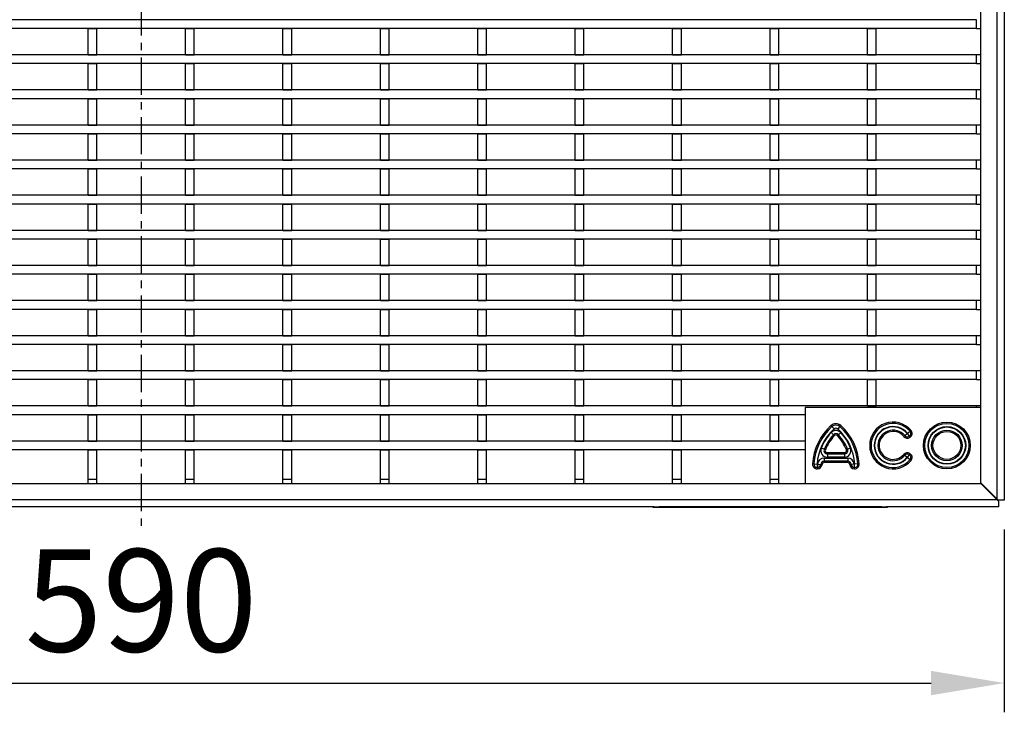
# Model space of a CAD drawing. Units: millimetres. Extents: x 22 to 1640, y 33 to 848.
# Drawn here: x 371 to 708, y 33 to 270 of the extents above; entities that cross this region are included whole.
import ezdxf

# ---------------------------------------------------------------- set-up
doc = ezdxf.new("R2010")
doc.units = ezdxf.units.MM
doc.linetypes.add('CENTERX2', pattern=[20.32, 12.7, -2.54, 2.54, -2.54])
doc.layers.add('3003268', color=7, linetype='Continuous')
doc.layers.add('CENTERLINES', color=1, linetype='CENTERX2', true_color=0xff0000)
doc.layers.add('DIMENSION', color=3, linetype='Continuous', lineweight=25)
doc.styles.add('BEMSTIL', font='arial.ttf', dxfattribs={"width": 0.8})
doc.dimstyles.new('ACO wymiarowanie', dxfattribs={"dimscale": 10, "dimtxt": 3.5, "dimasz": 2.5, "dimexe": 1, "dimexo": 1, "dimgap": 1, "dimtad": 1, "dimdec": 0, "dimtxsty": 'BEMSTIL', "dimcen": 3, "dimclrd": 3, "dimclre": 3, "dimclrt": 2, "dimadec": 0, "dimazin": 0, "dimtfac": 0.875, "dimtdec": 0, "dimtmove": 0, "dimatfit": 0, "dimfxl": 1, "dimtolj": 1, "dimlwd": 25, "dimlwe": 25, "dimarcsym": 0})

# ---------------------------------------------------------------- blocks, each defined once
blk = doc.blocks.new('*D175')
at = {"layer": 'Defpoints', "color": 0, "transparency": 16777216}
for p in [(117.94, 106.12), (707.94, 105.37), (707.94, 42.92)]:
    blk.add_point(p, dxfattribs=at)
at = {"layer": 'DIMENSION', "color": 3, "lineweight": 25, "transparency": 16777216}
for p, q in [((117.94, 96.12), (117.94, 32.92)), ((707.94, 95.37), (707.94, 32.92)), ((142.94, 42.92), (682.94, 42.92))]:
    blk.add_line(p, q, dxfattribs=at)
at = {"layer": 'DIMENSION', "color": 3, "transparency": 16777216}
for points in [[(142.94, 47.08), (142.94, 38.75), (117.94, 42.92)], [(682.94, 47.08), (682.94, 38.75), (707.94, 42.92)]]:
    blk.add_solid(points, dxfattribs=at)
at = {"layer": 'DIMENSION', "color": 2, "transparency": 16777216, "insert": (412.94, 88.66), "char_height": 35, "attachment_point": 2, "style": 'BEMSTIL'}
blk.add_mtext('\\A1;590', dxfattribs=at)
blk = doc.blocks.new('1252184_002_Top_view')
for p, q in [((292.25, 384.5), (292.25, 0.25)), ((294.75, 384.5), (294.75, -0.25)), ((286.75, 31.5), (286.75, 379.35)), ((285.25, 164), (-285.75, 164)), ((285.25, 161), (285.25, 164)), ((285.25, 161), (-285.75, 161)), ((-18.4, 161), (-15.4, 161)), ((-18.4, 152), (-18.4, 161)), ((-15.4, 152), (-15.4, 161)), ((14.9, 161), (17.9, 161)), ((14.9, 152), (14.9, 161)), ((17.9, 152), (17.9, 161)), ((48.2, 161), (51.2, 161)), ((48.2, 152), (48.2, 161)), ((51.2, 152), (51.2, 161)), ((81.5, 161), (84.5, 161)), ((81.5, 152), (81.5, 161)), ((84.5, 152), (84.5, 161)), ((114.8, 161), (117.8, 161)), ((114.8, 152), (114.8, 161)), ((117.8, 152), (117.8, 161)), ((148.1, 161), (151.1, 161)), ((148.1, 152), (148.1, 161)), ((151.1, 152), (151.1, 161)), ((181.4, 161), (184.4, 161)), ((181.4, 152), (181.4, 161)), ((184.4, 152), (184.4, 161)), ((214.7, 161), (217.7, 161)), ((214.7, 152), (214.7, 161)), ((217.7, 152), (217.7, 161)), ((248, 161), (251, 161)), ((248, 152), (248, 161)), ((251, 152), (251, 161)), ((285.25, 161), (286.75, 161)), ((285.25, 152), (-285.75, 152)), ((-18.4, 152), (-15.4, 152)), ((14.9, 152), (17.9, 152)), ((48.2, 152), (51.2, 152)), ((81.5, 152), (84.5, 152)), ((114.8, 152), (117.8, 152)), ((148.1, 152), (151.1, 152)), ((181.4, 152), (184.4, 152)), ((214.7, 152), (217.7, 152)), ((248, 152), (251, 152)), ((285.25, 149), (285.25, 152)), ((286.75, 152), (285.25, 152)), ((285.25, 149), (-285.75, 149)), ((-18.4, 149), (-15.4, 149)), ((-18.4, 140), (-18.4, 149)), ((-15.4, 140), (-15.4, 149)), ((14.9, 149), (17.9, 149)), ((14.9, 140), (14.9, 149)), ((17.9, 140), (17.9, 149)), ((48.2, 149), (51.2, 149)), ((48.2, 140), (48.2, 149)), ((51.2, 140), (51.2, 149)), ((81.5, 149), (84.5, 149)), ((81.5, 140), (81.5, 149)), ((84.5, 140), (84.5, 149)), ((114.8, 149), (117.8, 149)), ((114.8, 140), (114.8, 149)), ((117.8, 140), (117.8, 149)), ((148.1, 149), (151.1, 149)), ((148.1, 140), (148.1, 149)), ((151.1, 140), (151.1, 149)), ((181.4, 149), (184.4, 149)), ((181.4, 140), (181.4, 149)), ((184.4, 140), (184.4, 149)), ((214.7, 149), (217.7, 149)), ((214.7, 140), (214.7, 149)), ((217.7, 140), (217.7, 149)), ((248, 149), (251, 149)), ((248, 140), (248, 149)), ((251, 140), (251, 149)), ((285.25, 149), (286.75, 149)), ((285.25, 140), (-285.75, 140)), ((-18.4, 140), (-15.4, 140)), ((14.9, 140), (17.9, 140)), ((48.2, 140), (51.2, 140)), ((81.5, 140), (84.5, 140)), ((114.8, 140), (117.8, 140)), ((148.1, 140), (151.1, 140)), ((181.4, 140), (184.4, 140)), ((214.7, 140), (217.7, 140)), ((248, 140), (251, 140)), ((285.25, 137), (285.25, 140)), ((286.75, 140), (285.25, 140)), ((285.25, 137), (-285.75, 137)), ((-18.4, 137), (-15.4, 137)), ((-18.4, 128), (-18.4, 137)), ((-15.4, 128), (-15.4, 137)), ((14.9, 137), (17.9, 137)), ((14.9, 128), (14.9, 137)), ((17.9, 128), (17.9, 137)), ((48.2, 137), (51.2, 137)), ((48.2, 128), (48.2, 137)), ((51.2, 128), (51.2, 137)), ((81.5, 137), (84.5, 137)), ((81.5, 128), (81.5, 137)), ((84.5, 128), (84.5, 137)), ((114.8, 137), (117.8, 137)), ((114.8, 128), (114.8, 137)), ((117.8, 128), (117.8, 137)), ((148.1, 137), (151.1, 137)), ((148.1, 128), (148.1, 137)), ((151.1, 128), (151.1, 137)), ((181.4, 137), (184.4, 137)), ((181.4, 128), (181.4, 137)), ((184.4, 128), (184.4, 137)), ((214.7, 137), (217.7, 137)), ((214.7, 128), (214.7, 137)), ((217.7, 128), (217.7, 137)), ((248, 137), (251, 137)), ((248, 128), (248, 137)), ((251, 128), (251, 137)), ((285.25, 137), (286.75, 137)), ((285.25, 128), (-285.75, 128)), ((-18.4, 128), (-15.4, 128)), ((14.9, 128), (17.9, 128)), ((48.2, 128), (51.2, 128)), ((81.5, 128), (84.5, 128)), ((114.8, 128), (117.8, 128)), ((148.1, 128), (151.1, 128)), ((181.4, 128), (184.4, 128)), ((214.7, 128), (217.7, 128)), ((248, 128), (251, 128)), ((285.25, 125), (285.25, 128)), ((286.75, 128), (285.25, 128)), ((285.25, 125), (-285.75, 125)), ((-18.4, 125), (-15.4, 125)), ((-18.4, 116), (-18.4, 125)), ((-15.4, 116), (-15.4, 125)), ((14.9, 125), (17.9, 125)), ((14.9, 116), (14.9, 125)), ((17.9, 116), (17.9, 125)), ((48.2, 125), (51.2, 125)), ((48.2, 116), (48.2, 125)), ((51.2, 116), (51.2, 125)), ((81.5, 125), (84.5, 125)), ((81.5, 116), (81.5, 125)), ((84.5, 116), (84.5, 125)), ((114.8, 125), (117.8, 125)), ((114.8, 116), (114.8, 125)), ((117.8, 116), (117.8, 125)), ((148.1, 125), (151.1, 125)), ((148.1, 116), (148.1, 125)), ((151.1, 116), (151.1, 125)), ((181.4, 125), (184.4, 125)), ((181.4, 116), (181.4, 125)), ((184.4, 116), (184.4, 125)), ((214.7, 125), (217.7, 125)), ((214.7, 116), (214.7, 125)), ((217.7, 116), (217.7, 125)), ((248, 125), (251, 125)), ((248, 116), (248, 125)), ((251, 116), (251, 125)), ((285.25, 125), (286.75, 125)), ((285.25, 116), (-285.75, 116)), ((-18.4, 116), (-15.4, 116)), ((14.9, 116), (17.9, 116)), ((48.2, 116), (51.2, 116)), ((81.5, 116), (84.5, 116)), ((114.8, 116), (117.8, 116)), ((148.1, 116), (151.1, 116)), ((181.4, 116), (184.4, 116)), ((214.7, 116), (217.7, 116)), ((248, 116), (251, 116)), ((285.25, 113), (285.25, 116)), ((286.75, 116), (285.25, 116)), ((285.25, 113), (-285.75, 113)), ((-18.4, 113), (-15.4, 113)), ((-18.4, 104), (-18.4, 113)), ((-15.4, 104), (-15.4, 113)), ((14.9, 113), (17.9, 113)), ((14.9, 104), (14.9, 113)), ((17.9, 104), (17.9, 113)), ((48.2, 113), (51.2, 113)), ((48.2, 104), (48.2, 113)), ((51.2, 104), (51.2, 113)), ((81.5, 113), (84.5, 113)), ((81.5, 104), (81.5, 113)), ((84.5, 104), (84.5, 113)), ((114.8, 113), (117.8, 113)), ((114.8, 104), (114.8, 113)), ((117.8, 104), (117.8, 113)), ((148.1, 113), (151.1, 113)), ((148.1, 104), (148.1, 113)), ((151.1, 104), (151.1, 113)), ((181.4, 113), (184.4, 113)), ((181.4, 104), (181.4, 113)), ((184.4, 104), (184.4, 113)), ((214.7, 113), (217.7, 113)), ((214.7, 104), (214.7, 113)), ((217.7, 104), (217.7, 113)), ((248, 113), (251, 113)), ((248, 104), (248, 113)), ((251, 104), (251, 113)), ((285.25, 113), (286.75, 113)), ((285.25, 104), (-285.75, 104)), ((285.25, 101), (-285.75, 101)), ((-18.4, 104), (-15.4, 104)), ((-18.4, 101), (-15.4, 101)), ((-18.4, 92), (-18.4, 101)), ((-15.4, 92), (-15.4, 101)), ((14.9, 104), (17.9, 104)), ((14.9, 101), (17.9, 101)), ((14.9, 92), (14.9, 101)), ((17.9, 92), (17.9, 101)), ((48.2, 104), (51.2, 104)), ((48.2, 101), (51.2, 101)), ((48.2, 92), (48.2, 101)), ((51.2, 92), (51.2, 101)), ((81.5, 104), (84.5, 104)), ((81.5, 101), (84.5, 101)), ((81.5, 92), (81.5, 101)), ((84.5, 92), (84.5, 101)), ((114.8, 104), (117.8, 104)), ((114.8, 101), (117.8, 101)), ((114.8, 92), (114.8, 101)), ((117.8, 92), (117.8, 101)), ((148.1, 104), (151.1, 104)), ((148.1, 101), (151.1, 101)), ((148.1, 92), (148.1, 101)), ((151.1, 92), (151.1, 101)), ((181.4, 104), (184.4, 104)), ((181.4, 101), (184.4, 101)), ((181.4, 92), (181.4, 101)), ((184.4, 92), (184.4, 101)), ((214.7, 104), (217.7, 104)), ((214.7, 101), (217.7, 101)), ((214.7, 92), (214.7, 101)), ((217.7, 92), (217.7, 101)), ((248, 104), (251, 104)), ((248, 101), (251, 101)), ((248, 92), (248, 101)), ((251, 92), (251, 101)), ((285.25, 101), (285.25, 104)), ((286.75, 104), (285.25, 104)), ((285.25, 101), (286.75, 101)), ((285.25, 92), (-285.75, 92)), ((-18.4, 92), (-15.4, 92)), ((14.9, 92), (17.9, 92)), ((48.2, 92), (51.2, 92)), ((81.5, 92), (84.5, 92)), ((114.8, 92), (117.8, 92)), ((148.1, 92), (151.1, 92)), ((181.4, 92), (184.4, 92)), ((214.7, 92), (217.7, 92)), ((248, 92), (251, 92)), ((285.25, 89), (285.25, 92)), ((286.75, 92), (285.25, 92)), ((285.25, 89), (-285.75, 89)), ((-18.4, 89), (-15.4, 89)), ((-18.4, 80), (-18.4, 89)), ((-15.4, 80), (-15.4, 89)), ((14.9, 89), (17.9, 89)), ((14.9, 80), (14.9, 89)), ((17.9, 80), (17.9, 89)), ((48.2, 89), (51.2, 89)), ((48.2, 80), (48.2, 89)), ((51.2, 80), (51.2, 89)), ((81.5, 89), (84.5, 89)), ((81.5, 80), (81.5, 89)), ((84.5, 80), (84.5, 89)), ((114.8, 89), (117.8, 89)), ((114.8, 80), (114.8, 89)), ((117.8, 80), (117.8, 89)), ((148.1, 89), (151.1, 89)), ((148.1, 80), (148.1, 89)), ((151.1, 80), (151.1, 89)), ((181.4, 89), (184.4, 89)), ((181.4, 80), (181.4, 89)), ((184.4, 80), (184.4, 89)), ((214.7, 89), (217.7, 89)), ((214.7, 80), (214.7, 89)), ((217.7, 80), (217.7, 89)), ((248, 89), (251, 89)), ((248, 80), (248, 89)), ((251, 80), (251, 89)), ((285.25, 89), (286.75, 89)), ((285.25, 80), (-285.75, 80)), ((-18.4, 80), (-15.4, 80)), ((14.9, 80), (17.9, 80)), ((48.2, 80), (51.2, 80)), ((81.5, 80), (84.5, 80)), ((114.8, 80), (117.8, 80)), ((148.1, 80), (151.1, 80)), ((181.4, 80), (184.4, 80)), ((214.7, 80), (217.7, 80)), ((248, 80), (251, 80)), ((285.25, 77), (285.25, 80)), ((286.75, 80), (285.25, 80)), ((285.25, 77), (-285.75, 77)), ((-18.4, 77), (-15.4, 77)), ((-18.4, 68), (-18.4, 77)), ((-15.4, 68), (-15.4, 77)), ((14.9, 77), (17.9, 77)), ((14.9, 68), (14.9, 77)), ((17.9, 68), (17.9, 77)), ((48.2, 77), (51.2, 77)), ((48.2, 68), (48.2, 77)), ((51.2, 68), (51.2, 77)), ((81.5, 77), (84.5, 77)), ((81.5, 68), (81.5, 77)), ((84.5, 68), (84.5, 77)), ((114.8, 77), (117.8, 77)), ((114.8, 68), (114.8, 77)), ((117.8, 68), (117.8, 77)), ((148.1, 77), (151.1, 77)), ((148.1, 68), (148.1, 77)), ((151.1, 68), (151.1, 77)), ((181.4, 77), (184.4, 77)), ((181.4, 68), (181.4, 77)), ((184.4, 68), (184.4, 77)), ((214.7, 77), (217.7, 77)), ((214.7, 68), (214.7, 77)), ((217.7, 68), (217.7, 77)), ((248, 77), (251, 77)), ((248, 68), (248, 77)), ((251, 68), (251, 77)), ((285.25, 77), (286.75, 77)), ((285.25, 68), (-285.75, 68)), ((-18.4, 68), (-15.4, 68)), ((14.9, 68), (17.9, 68)), ((48.2, 68), (51.2, 68)), ((81.5, 68), (84.5, 68)), ((114.8, 68), (117.8, 68)), ((148.1, 68), (151.1, 68)), ((181.4, 68), (184.4, 68)), ((214.7, 68), (217.7, 68)), ((248, 68), (251, 68)), ((285.25, 65), (285.25, 68)), ((286.75, 68), (285.25, 68)), ((285.25, 65), (-285.75, 65)), ((-18.4, 65), (-15.4, 65)), ((-18.4, 56), (-18.4, 65)), ((-15.4, 56), (-15.4, 65)), ((14.9, 65), (17.9, 65)), ((14.9, 56), (14.9, 65)), ((17.9, 56), (17.9, 65)), ((48.2, 65), (51.2, 65)), ((48.2, 56), (48.2, 65)), ((51.2, 56), (51.2, 65)), ((81.5, 65), (84.5, 65)), ((81.5, 56), (81.5, 65)), ((84.5, 56), (84.5, 65)), ((114.8, 65), (117.8, 65)), ((114.8, 56), (114.8, 65)), ((117.8, 56), (117.8, 65)), ((148.1, 65), (151.1, 65)), ((148.1, 56), (148.1, 65)), ((151.1, 56), (151.1, 65)), ((181.4, 65), (184.4, 65)), ((181.4, 56), (181.4, 65)), ((184.4, 56), (184.4, 65)), ((214.7, 65), (217.7, 65)), ((214.7, 56), (214.7, 65)), ((217.7, 56), (217.7, 65)), ((248, 65), (251, 65)), ((248, 56), (248, 65)), ((251, 56), (251, 65)), ((285.25, 65), (286.75, 65)), ((285.25, 56), (-285.75, 56)), ((-18.4, 56), (-15.4, 56)), ((14.9, 56), (17.9, 56)), ((48.2, 56), (51.2, 56)), ((81.5, 56), (84.5, 56)), ((114.8, 56), (117.8, 56)), ((148.1, 56), (151.1, 56)), ((181.4, 56), (184.4, 56)), ((214.7, 56), (217.7, 56)), ((248, 56), (251, 56)), ((285.25, 53), (285.25, 56)), ((286.75, 56), (285.25, 56)), ((285.25, 53), (-285.75, 53)), ((-18.4, 53), (-15.4, 53)), ((-18.4, 44), (-18.4, 53)), ((-15.4, 44), (-15.4, 53)), ((14.9, 53), (17.9, 53)), ((14.9, 44), (14.9, 53)), ((17.9, 44), (17.9, 53)), ((48.2, 53), (51.2, 53)), ((48.2, 44), (48.2, 53)), ((51.2, 44), (51.2, 53)), ((81.5, 53), (84.5, 53)), ((81.5, 44), (81.5, 53)), ((84.5, 44), (84.5, 53)), ((114.8, 53), (117.8, 53)), ((114.8, 44), (114.8, 53)), ((117.8, 44), (117.8, 53)), ((148.1, 53), (151.1, 53)), ((148.1, 44), (148.1, 53)), ((151.1, 44), (151.1, 53)), ((181.4, 53), (184.4, 53)), ((181.4, 44), (181.4, 53)), ((184.4, 44), (184.4, 53)), ((214.7, 53), (217.7, 53)), ((214.7, 44), (214.7, 53)), ((217.7, 44), (217.7, 53)), ((248, 53), (251, 53)), ((248, 44), (248, 53)), ((251, 44), (251, 53)), ((285.25, 53), (286.75, 53)), ((285.25, 44), (-285.75, 44)), ((-18.4, 44), (-15.4, 44)), ((14.9, 44), (17.9, 44)), ((48.2, 44), (51.2, 44)), ((81.5, 44), (84.5, 44)), ((114.8, 44), (117.8, 44)), ((148.1, 44), (151.1, 44)), ((181.4, 44), (184.4, 44)), ((214.7, 44), (217.7, 44)), ((248, 44), (251, 44)), ((285.25, 41), (285.25, 44)), ((286.75, 44), (285.25, 44)), ((285.25, 41), (-285.75, 41)), ((-18.4, 41), (-15.4, 41)), ((-18.4, 32), (-18.4, 41)), ((-15.4, 32), (-15.4, 41)), ((14.9, 41), (17.9, 41)), ((14.9, 32), (14.9, 41)), ((17.9, 32), (17.9, 41)), ((48.2, 41), (51.2, 41)), ((48.2, 32), (48.2, 41)), ((51.2, 32), (51.2, 41)), ((81.5, 41), (84.5, 41)), ((81.5, 32), (81.5, 41)), ((84.5, 32), (84.5, 41)), ((114.8, 41), (117.8, 41)), ((114.8, 32), (114.8, 41)), ((117.8, 32), (117.8, 41)), ((148.1, 41), (151.1, 41)), ((148.1, 32), (148.1, 41)), ((151.1, 32), (151.1, 41)), ((181.4, 41), (184.4, 41)), ((181.4, 32), (181.4, 41)), ((184.4, 32), (184.4, 41)), ((214.7, 41), (217.7, 41)), ((214.7, 32), (214.7, 41)), ((217.7, 32), (217.7, 41)), ((248, 41), (251, 41)), ((248, 32), (248, 41)), ((251, 32), (251, 41)), ((285.25, 41), (286.75, 41)), ((285.25, 32), (-285.75, 32)), ((-18.4, 32), (-15.4, 32)), ((14.9, 32), (17.9, 32)), ((48.2, 32), (51.2, 32)), ((81.5, 32), (84.5, 32)), ((114.8, 32), (117.8, 32)), ((148.1, 32), (151.1, 32)), ((181.4, 32), (184.4, 32)), ((214.7, 32), (217.7, 32)), ((226.75, 31.5), (226.75, 5.5)), ((286.75, 31.5), (226.75, 31.5)), ((248, 32), (251, 32)), ((285.25, 31.5), (285.25, 32)), ((286.75, 32), (285.25, 32)), ((286.75, 5.5), (286.75, 31.5)), ((226.75, 29), (-285.75, 29)), ((-18.4, 29), (-15.4, 29)), ((-18.4, 20), (-18.4, 29)), ((-15.4, 20), (-15.4, 29)), ((14.9, 29), (17.9, 29)), ((14.9, 20), (14.9, 29)), ((17.9, 20), (17.9, 29)), ((48.2, 29), (51.2, 29)), ((48.2, 20), (48.2, 29)), ((51.2, 20), (51.2, 29)), ((81.5, 29), (84.5, 29)), ((81.5, 20), (81.5, 29)), ((84.5, 20), (84.5, 29)), ((114.8, 29), (117.8, 29)), ((114.8, 20), (114.8, 29)), ((117.8, 20), (117.8, 29)), ((148.1, 29), (151.1, 29)), ((148.1, 20), (148.1, 29)), ((151.1, 20), (151.1, 29)), ((181.4, 29), (184.4, 29)), ((181.4, 20), (181.4, 29)), ((184.4, 20), (184.4, 29)), ((214.7, 29), (217.7, 29)), ((214.7, 20), (214.7, 29)), ((217.7, 20), (217.7, 29)), ((235.83, 24.93), (235.52, 25.27)), ((235.83, 24.93), (236.56, 24.12)), ((238.57, 24.93), (237.84, 24.12)), ((238.57, 24.93), (238.88, 25.27)), ((262.89, 23.63), (262.54, 23.34)), ((235.55, 22.89), (236.35, 22.15)), ((236.35, 22.15), (236.69, 21.84)), ((237.71, 21.84), (238.05, 22.15)), ((238.85, 22.89), (238.05, 22.15)), ((260.75, 21.85), (260.4, 21.56)), ((260.75, 21.85), (261.59, 22.55)), ((261.65, 22.54), (261.69, 22.56)), ((261.65, 22.54), (262.2, 21.6)), ((261.69, 22.56), (262.23, 21.61)), ((261.7, 22.64), (262.54, 23.34)), ((262.23, 21.61), (262.2, 21.6)), ((262.2, 21.6), (262.43, 21.2)), ((262.23, 21.61), (262.46, 21.22)), ((262.46, 21.22), (262.43, 21.2)), ((226.75, 20), (-285.75, 20)), ((226.75, 17), (-285.75, 17)), ((-18.4, 20), (-15.4, 20)), ((-18.4, 17), (-15.4, 17)), ((-18.4, 7), (-18.4, 17)), ((-15.4, 7), (-15.4, 17)), ((14.9, 20), (17.9, 20)), ((14.9, 17), (17.9, 17)), ((14.9, 7), (14.9, 17)), ((17.9, 7), (17.9, 17)), ((48.2, 20), (51.2, 20)), ((48.2, 17), (51.2, 17)), ((48.2, 7), (48.2, 17)), ((51.2, 7), (51.2, 17)), ((81.5, 20), (84.5, 20)), ((81.5, 17), (84.5, 17)), ((81.5, 7), (81.5, 17)), ((84.5, 7), (84.5, 17)), ((114.8, 20), (117.8, 20)), ((114.8, 17), (117.8, 17)), ((114.8, 7), (114.8, 17)), ((117.8, 7), (117.8, 17)), ((148.1, 20), (151.1, 20)), ((148.1, 17), (151.1, 17)), ((148.1, 7), (148.1, 17)), ((151.1, 7), (151.1, 17)), ((181.4, 20), (184.4, 20)), ((181.4, 17), (184.4, 17)), ((181.4, 7), (181.4, 17)), ((184.4, 7), (184.4, 17)), ((214.7, 20), (217.7, 20)), ((214.7, 17), (217.7, 17)), ((214.7, 7), (214.7, 17)), ((217.7, 7), (217.7, 17)), ((233.2, 17.2), (232.19, 17.61)), ((233.2, 17.2), (233.63, 17.03)), ((240.77, 17.03), (241.2, 17.2)), ((242.21, 17.61), (241.2, 17.2)), ((233.17, 14.17), (241.23, 14.17)), ((233.17, 14.17), (233.17, 13.07)), ((234.28, 15.61), (234.28, 16.06)), ((234.28, 16.06), (240.12, 16.06)), ((234.28, 15.61), (234.28, 14.52)), ((234.28, 15.61), (240.12, 15.61)), ((240.12, 14.52), (234.28, 14.52)), ((240.12, 16.06), (240.12, 15.61)), ((240.12, 15.61), (240.12, 14.52)), ((241.23, 14.17), (241.23, 13.07)), ((260.75, 15.15), (260.4, 15.44)), ((260.75, 15.15), (261.59, 14.45)), ((262.2, 15.4), (261.65, 14.46)), ((261.69, 14.44), (261.65, 14.46)), ((262.23, 15.39), (261.69, 14.44)), ((261.7, 14.36), (262.54, 13.66)), ((262.43, 15.8), (262.2, 15.4)), ((262.2, 15.4), (262.23, 15.39)), ((262.46, 15.78), (262.23, 15.39)), ((262.43, 15.8), (262.46, 15.78)), ((262.89, 13.37), (262.54, 13.66)), ((229.68, 12.17), (229.23, 12.2)), ((229.68, 12.17), (230.77, 12.1)), ((230.82, 12.05), (230.88, 12.05)), ((230.82, 12.05), (230.82, 10.96)), ((230.88, 10.96), (230.82, 10.96)), ((230.82, 10.96), (230.82, 10.5)), ((230.88, 10.5), (230.82, 10.5)), ((230.88, 12.05), (230.88, 10.96)), ((230.88, 10.96), (230.88, 10.5)), ((230.93, 12.1), (232.02, 12.01)), ((232.02, 12.01), (232.48, 11.97)), ((241.23, 13.07), (233.17, 13.07)), ((233.17, 12.62), (233.17, 13.07)), ((241.23, 12.62), (233.17, 12.62)), ((241.23, 12.62), (241.23, 13.07)), ((241.92, 11.97), (242.38, 12.01)), ((243.47, 12.1), (242.38, 12.01)), ((243.52, 12.05), (243.58, 12.05)), ((243.52, 10.96), (243.52, 12.05)), ((243.58, 10.96), (243.52, 10.96)), ((243.52, 10.5), (243.52, 10.96)), ((243.58, 10.5), (243.52, 10.5)), ((243.58, 10.96), (243.58, 12.05)), ((243.58, 10.5), (243.58, 10.96)), ((244.72, 12.17), (243.63, 12.1)), ((245.17, 12.2), (244.72, 12.17)), ((-18.4, 7), (-15.4, 7)), ((-18.4, 5.5), (-18.4, 7)), ((-15.4, 5.5), (-15.4, 7)), ((14.9, 7), (17.9, 7)), ((14.9, 5.5), (14.9, 7)), ((17.9, 5.5), (17.9, 7)), ((48.2, 7), (51.2, 7)), ((48.2, 5.5), (48.2, 7)), ((51.2, 5.5), (51.2, 7)), ((81.5, 7), (84.5, 7)), ((81.5, 5.5), (81.5, 7)), ((84.5, 5.5), (84.5, 7)), ((114.8, 7), (117.8, 7)), ((114.8, 5.5), (114.8, 7)), ((117.8, 5.5), (117.8, 7)), ((148.1, 7), (151.1, 7)), ((148.1, 5.5), (148.1, 7)), ((151.1, 5.5), (151.1, 7)), ((181.4, 7), (184.4, 7)), ((181.4, 5.5), (181.4, 7)), ((184.4, 5.5), (184.4, 7)), ((214.7, 7), (217.7, 7)), ((214.7, 5.5), (214.7, 7)), ((217.7, 5.5), (217.7, 7)), ((-287.1, 5.5), (226.75, 5.5)), ((226.75, 5.5), (286.75, 5.5)), ((286.75, 5.75), (292.25, 0.25)), ((292.25, 0), (286.75, 5.5)), ((-292.25, 0), (292.25, 0)), ((292.25, 0.25), (292.75, -0.25)), ((292.75, -0.5), (292.25, 0)), ((175.02, -2.5), (-292.25, -2.5)), ((174.75, -2.7), (174.75, -2.5)), ((176.75, -2.7), (174.75, -2.7)), ((175.02, -2.5), (176.75, -2.5)), ((252.75, -2.5), (176.75, -2.5)), ((176.75, -2.5), (176.75, -2.7)), ((252.75, -2.7), (176.75, -2.7)), ((252.75, -2.5), (254.48, -2.5)), ((252.75, -2.7), (252.75, -2.5)), ((254.75, -2.7), (252.75, -2.7)), ((292.75, -2.5), (254.48, -2.5)), ((254.75, -2.5), (254.75, -2.7)), ((294.75, -0.25), (292.75, -0.25)), ((292.75, -0.5), (292.75, -2.5))]:
    blk.add_line(p, q)
for radius in [8, 7.54, 6.45, 6.31, 5.22, 4.76]:
    blk.add_circle((275.13, 18.5), radius)
for centre, radius, start, end in [((248.42, 11), 19.24, 132.1249, 176.4238), ((248.42, 11), 18.78, 132.1249, 176.4238), ((248.42, 11), 17.69, 132.1249, 176.4238), ((237.2, 23.41), 2.5, 47.8751, 132.1249), ((237.2, 21.37), 2.25, 42.7215, 137.2785), ((237.2, 23.41), 2.04, 47.8751, 132.1249), ((237.2, 23.41), 0.951, 47.8751, 132.1249), ((225.98, 11), 17.69, 3.5762, 47.8751), ((225.98, 11), 18.78, 3.5762, 47.8751), ((225.98, 11), 19.23, 3.5762, 47.8751), ((256.75, 18.5), 8, 39.8969, 320.1031), ((256.75, 18.5), 7.54, 39.8969, 320.1031), ((256.75, 18.5), 6.45, 39.8969, 320.1031), ((256.75, 18.5), 6.31, 39.9518, 320.0482), ((256.75, 18.5), 5.22, 39.9518, 320.0482), ((261.66, 22.61), 1.6, 300, 39.8969), ((248.42, 11), 17.53, 137.2785, 157.8331), ((248.42, 11), 16.43, 137.2785, 157.8331), ((248.42, 11), 15.98, 137.2785, 157.8331), ((237.2, 21.37), 1.16, 42.7215, 137.2785), ((237.2, 21.37), 0.7, 42.7215, 137.2785), ((225.98, 11), 15.98, 22.1669, 42.7215), ((225.98, 11), 16.43, 22.1669, 42.7215), ((225.98, 11), 17.53, 22.1669, 42.7215), ((256.75, 18.5), 4.77, 39.9518, 320.0482), ((261.63, 22.59), 1.6, 219.9518, 300), ((261.63, 22.59), 1.14, 219.9518, 300), ((261.63, 22.59), 0.0508, 219.9518, 300), ((261.66, 22.61), 0.0508, 300, 39.8969), ((261.66, 22.61), 1.14, 300, 39.8969), ((234.28, 16.76), 2.25, 157.8331, 270), ((234.28, 16.76), 1.16, 157.8331, 270), ((234.28, 16.76), 0.7, 157.8331, 270), ((240.12, 16.76), 2.25, 270, 22.1669), ((240.12, 16.76), 1.16, 270, 22.1669), ((240.12, 16.76), 0.7, 270, 22.1669), ((233.17, 11.92), 2.25, 90, 175.4614), ((241.23, 11.92), 2.25, 4.5386, 90), ((261.63, 14.41), 1.6, 60, 140.0482), ((261.63, 14.41), 1.14, 60, 140.0482), ((261.63, 14.41), 0.0508, 60, 140.0482), ((261.66, 14.39), 0.0508, 320.1031, 60), ((261.66, 14.39), 1.14, 320.1031, 60), ((261.66, 14.39), 1.6, 320.1031, 60), ((230.82, 12.1), 1.6, 176.4238, 270), ((230.82, 12.1), 1.14, 176.4238, 270), ((230.82, 12.1), 0.0508, 176.4238, 270), ((230.88, 12.1), 0.0508, 270, 355.4614), ((230.88, 12.1), 1.14, 270, 355.4614), ((230.88, 12.1), 1.6, 270, 355.4614), ((233.17, 11.92), 1.16, 90, 175.4614), ((233.17, 11.92), 0.7, 90, 175.4614), ((241.23, 11.92), 1.16, 4.5386, 90), ((241.23, 11.92), 0.7, 4.5386, 90), ((243.52, 12.1), 1.6, 184.5386, 270), ((243.52, 12.1), 1.14, 184.5386, 270), ((243.52, 12.1), 0.0508, 184.5386, 270), ((243.58, 12.1), 1.6, 270, 3.5762), ((243.58, 12.1), 1.14, 270, 3.5762), ((243.58, 12.1), 0.0508, 270, 3.5762)]:
    blk.add_arc(centre, radius, start, end)

msp = doc.modelspace()

# ---------------------------------------------------------------- linework, layer by layer
at = {"layer": 'CENTERLINES'}
msp.add_line((412.94, 500.49), (412.94, 95.74), dxfattribs=at)

# ---------------------------------------------------------------- block references
at = {"layer": '3003268'}
msp.add_blockref('1252184_002_Top_view', (413.19, 105.62), dxfattribs=at)

# ---------------------------------------------------------------- dimensions: what is measured, and where the dimension line sits
at = {"layer": 'DIMENSION'}
dim = msp.add_linear_dim(base=(707.94, 42.92), p1=(117.94, 106.12), p2=(707.94, 105.37), dimstyle='ACO wymiarowanie', dxfattribs=at)
dim.commit()
dim.dimension.update_dxf_attribs({"geometry": '*D175', "text_midpoint": (412.94, 42.92), "dimtype": 160})

doc.saveas('drawing.dxf')
